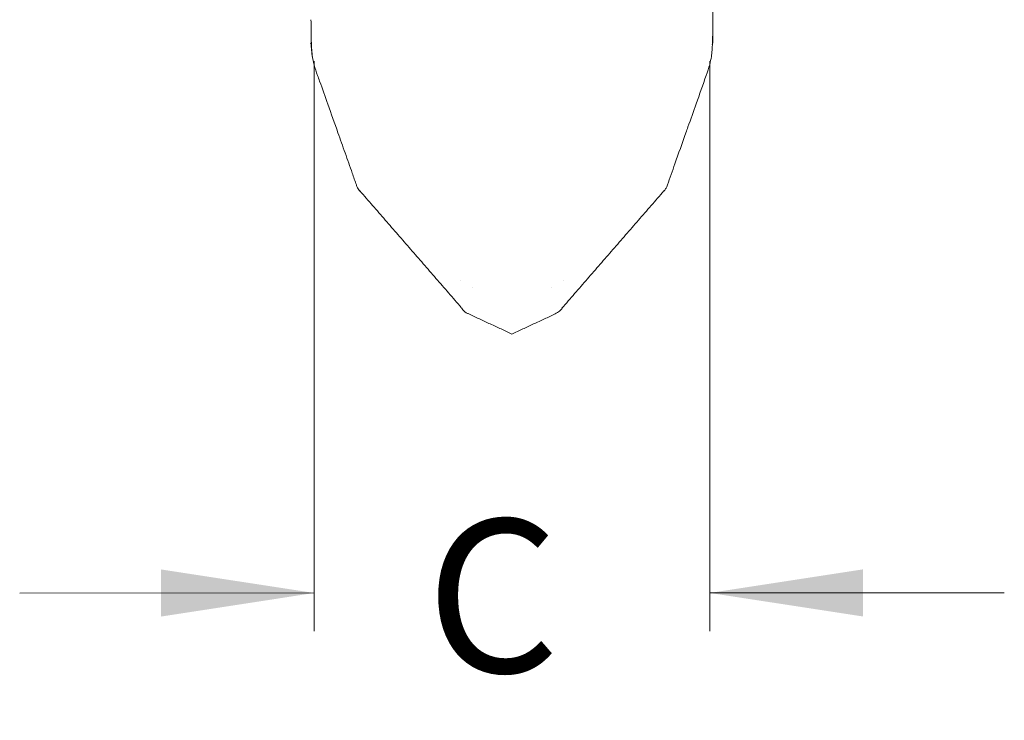
# Model space of a CAD drawing. Units: inches. Extents: x 0.3 to 67.7, y 0.2 to 43.9.
# Drawn here: x 35.8 to 39, y 6.6 to 8.9 of the extents above; entities that cross this region are included whole.
import ezdxf

# ---------------------------------------------------------------- set-up
doc = ezdxf.new("R2010")
doc.units = ezdxf.units.IN
doc.header["$MEASUREMENT"] = 0
doc.styles.add('SLDTEXTSTYLE0', font='TXT', dxfattribs={"width": 0.75})
doc.dimstyles.new('SLDDIMSTYLE0', dxfattribs={"dimtxt": 0.5, "dimasz": 0.5, "dimexe": 0, "dimexo": 0.0625, "dimgap": 0.125, "dimtad": 0, "dimtih": 1, "dimtoh": 1, "dimrnd": 1e-09, "dimzin": 12, "dimdsep": 46, "dimtxsty": 'SLDTEXTSTYLE0', "dimsah": 1, "dimcen": 0.09, "dimadec": 0, "dimazin": 0, "dimtfac": 1, "dimtofl": 0, "dimtmove": 0, "dimatfit": 3, "dimfxl": 1, "dimtolj": 1, "dimtzin": 12, "dimarcsym": 0})

# ---------------------------------------------------------------- blocks, each defined once
blk = doc.blocks.new('*D6')
at = {"color": 7, "linetype": 'Continuous', "lineweight": 0}
for p, q in [((36.7456, 8.7777), (36.7459, 6.9168)), ((38.037, 8.7779), (38.0372, 6.9169)), ((36.7458, 7.0418), (35.7843, 7.0417)), ((38.0372, 7.0419), (38.9987, 7.0421))]:
    blk.add_line(p, q, dxfattribs=at)
for points in [[(36.7458, 7.0418), (36.2458, 7.1186), (36.2458, 6.9648)], [(38.0372, 7.0419), (38.5372, 6.9651), (38.5372, 7.1189)]]:
    blk.add_solid(points, dxfattribs=at)
at = {"color": 7, "linetype": 'Continuous', "lineweight": 0, "insert": (37.111, 7.2823), "char_height": 0.5, "attachment_point": 1, "style": 'SLDTEXTSTYLE0'}
blk.add_mtext('C', dxfattribs=at)

msp = doc.modelspace()

# ---------------------------------------------------------------- linework, layer by layer
at = {"color": 7, "linetype": 'Continuous', "lineweight": 15, "flags": 128}
msp.add_lwpolyline([(37.8882, 8.3543), (37.8881, 8.3542), (37.888, 8.3541), (37.888, 8.3541), (37.888, 8.3541)], dxfattribs=at)
at = {"color": 7, "linetype": 'Continuous', "lineweight": 15}
for centre, radius, start, end in [((38.037, 8.8377), 0.00998, 323.685, 358.1903), ((36.9027, 8.3598), 0.00996, 203.6244, 220.9972)]:
    msp.add_arc(centre, radius, start, end, dxfattribs=at)
for points, knots in [([(38.0469, 8.9087), (38.0469, 8.9118), (38.047, 8.9289), (38.047, 8.9729), (38.047, 9.0419), (38.047, 9.1223), (38.0469, 9.2082), (38.0468, 9.3019), (38.0467, 9.4123), (38.0471, 9.5522), (38.0472, 9.729), (38.0458, 9.8647), (38.045, 9.9378)], [0, 0, 0, 0, 0.021821, 0.119632, 0.208812, 0.313972, 0.403269, 0.476699, 0.578727, 0.698049, 0.837201, 1, 1, 1, 1]), ([(36.7353, 8.9129), (36.7354, 8.8938), (36.7358, 8.8556), (36.7375, 8.8132), (36.7394, 8.7993), (36.7402, 8.7932)], [0, 0, 0, 0, 0.359726, 0.718138, 1, 1, 1, 1]), ([(38.0424, 8.7931), (38.0432, 8.7993), (38.045, 8.8132), (38.0468, 8.8556), (38.0471, 8.8938), (38.0473, 8.9129)], [0, 0, 0, 0, 0.282766, 0.640727, 1, 1, 1, 1]), ([(36.7357, 8.8792), (36.7357, 8.8787), (36.7357, 8.8569), (36.7358, 8.8481), (36.7358, 8.8395)], [0, 0, 0, 0, 0.022235, 1, 1, 1, 1]), ([(38.0467, 8.8395), (38.0468, 8.8475), (38.0468, 8.8574), (38.0469, 8.8788), (38.0469, 8.8827)], [0, 0, 0, 0, 0.817564, 1, 1, 1, 1]), ([(36.7356, 8.8374), (36.7356, 8.837), (36.7356, 8.8362), (36.7362, 8.8208), (36.7389, 8.7969), (36.745, 8.7656), (36.7528, 8.7432), (36.7568, 8.7316)], [0, 0, 0, 0, 0.195265, 0.390468, 0.587308, 0.786877, 1, 1, 1, 1]), ([(38.0257, 8.7316), (38.0299, 8.7435), (38.0375, 8.7652), (38.0409, 8.7844), (38.0424, 8.7931)], [0, 0, 0, 0, 0.546653, 1, 1, 1, 1]), ([(36.7568, 8.7316), (36.7591, 8.7253), (36.7702, 8.6939), (36.7924, 8.6315), (36.8123, 8.5755), (36.8233, 8.5445)], [0, 0, 0, 0, 0.100767, 0.503841, 1, 1, 1, 1]), ([(37.9593, 8.5445), (37.9615, 8.5508), (37.9727, 8.5822), (37.9948, 8.6446), (38.0147, 8.7006), (38.0257, 8.7316)], [0, 0, 0, 0, 0.10077, 0.503839, 1, 1, 1, 1]), ([(36.8233, 8.5445), (36.8311, 8.5225), (36.8468, 8.4782), (36.8673, 8.42), (36.879, 8.3867), (36.8834, 8.374)], [0, 0, 0, 0, 0.377944, 0.762548, 1, 1, 1, 1]), ([(37.8991, 8.374), (37.9071, 8.3968), (37.9263, 8.4515), (37.9471, 8.5103), (37.9593, 8.5445)], [0, 0, 0, 0, 0.417017, 1, 1, 1, 1]), ([(36.8834, 8.374), (36.8847, 8.3708), (36.8875, 8.364), (36.8922, 8.3571), (36.8945, 8.3541), (36.8949, 8.3535), (36.895, 8.3534)], [0, 0, 0, 0, 0.279717, 0.599604, 0.91522, 1, 1, 1, 1]), ([(37.8875, 8.3534), (37.8878, 8.3538), (37.8885, 8.3547), (37.8918, 8.3591), (37.8961, 8.3661), (37.8983, 8.3718), (37.8991, 8.374)], [0, 0, 0, 0, 0.189941, 0.500576, 0.813631, 1, 1, 1, 1]), ([(36.8945, 8.3541), (36.8945, 8.3541), (36.8945, 8.3541), (36.8943, 8.3543), (36.8943, 8.3544)], [0, 0, 0, 0, 0.519458, 1, 1, 1, 1]), ([(36.8951, 8.3533), (36.8952, 8.3532), (36.8952, 8.353), (36.8952, 8.3538), (36.8952, 8.3544)], [0, 0, 0, 0, 0.218569, 1, 1, 1, 1]), ([(37.8874, 8.3544), (37.8874, 8.3542), (37.8874, 8.3534), (37.8874, 8.3535), (37.8874, 8.3533), (37.8874, 8.3533)], [0, 0, 0, 0, 0.21857, 0.781546, 1, 1, 1, 1]), ([(37.2266, 7.9723), (37.228, 7.9704), (37.2326, 7.9638), (37.2414, 7.9559), (37.2492, 7.9536), (37.2506, 7.9532)], [0, 0, 0, 0, 0.255782, 0.870019, 1, 1, 1, 1]), ([(37.5323, 7.9528), (37.5374, 7.9555), (37.5465, 7.9605), (37.5525, 7.9677), (37.5552, 7.9709)], [0, 0, 0, 0, 0.55641, 1, 1, 1, 1])]:
    msp.add_open_spline(points, degree=3, knots=knots, dxfattribs=at)
for points in [[(36.7367, 8.8398), (36.7362, 8.8388)], [(36.7333, 8.8372), (36.734, 8.8355)], [(36.7362, 8.8388), (36.7358, 8.8379)], [(38.0469, 8.8374), (38.0463, 8.839)], [(36.895, 8.3534), (36.8951, 8.3533)], [(36.8952, 8.3544), (37.2261, 7.9738)], [(37.5544, 7.9716), (37.8874, 8.3544)], [(37.8874, 8.3533), (37.8875, 8.3534)], [(37.2226, 8.0606), (37.2227, 8.0605)], [(37.2623, 8.0397), (37.2625, 8.0397)], [(37.5201, 8.0397), (37.5202, 8.0397)], [(37.5599, 8.0605), (37.56, 8.0606)], [(37.2501, 7.9527), (37.3913, 7.8873)], [(37.3913, 7.8873), (37.5327, 7.9528)]]:
    msp.add_open_spline(points, degree=1, dxfattribs=at)

# ---------------------------------------------------------------- dimensions: what is measured, and where the dimension line sits
at = {"color": 7, "linetype": 'Continuous', "lineweight": 0}
dim = msp.add_linear_dim(base=(38.0372, 7.0419), p1=(36.7456, 8.8277), p2=(38.037, 8.8279), angle=0.0072, text='C', dimstyle='SLDDIMSTYLE0', dxfattribs=at)
dim.commit()
dim.dimension.update_dxf_attribs({"geometry": '*D6', "text_midpoint": (37.3707, 7.0419)})

doc.saveas('drawing.dxf')
